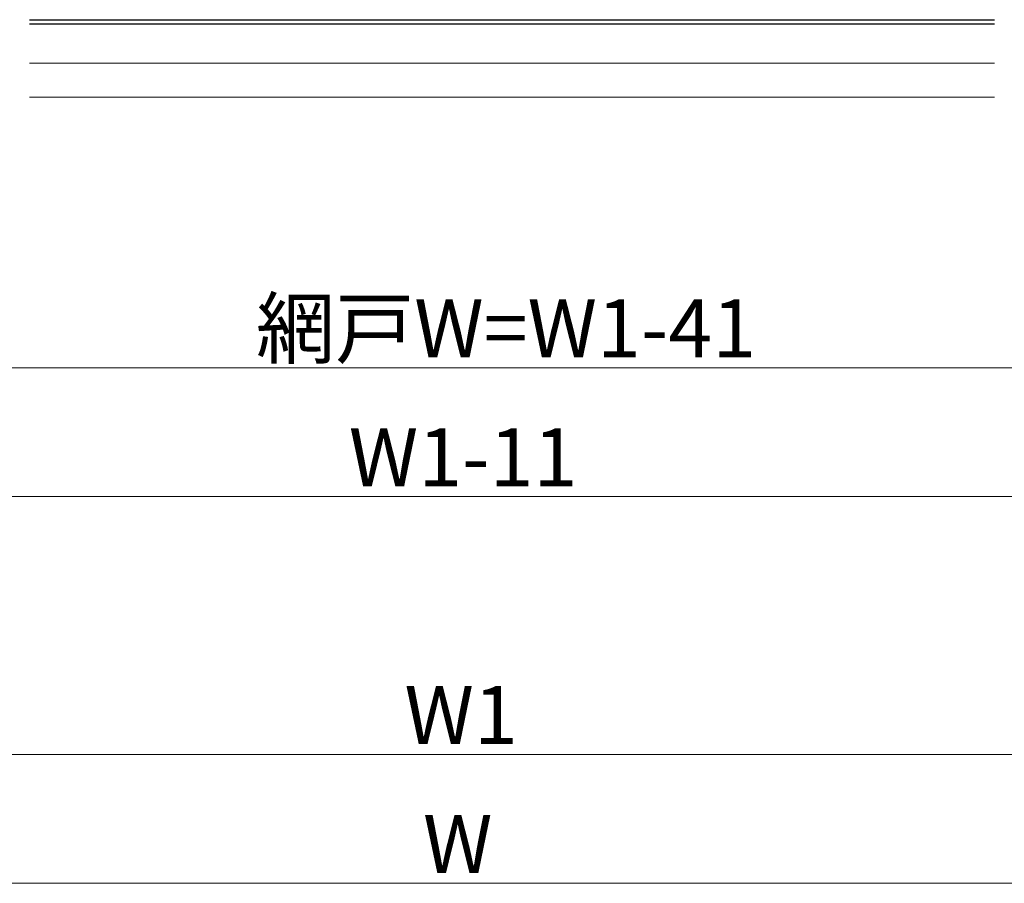
# Model space of a CAD drawing. Extents: x 0 to 1980, y 0 to 3206.
# Drawn here: x 878 to 1031, y 1821 to 1955 of the extents above; entities that cross this region are included whole.
import ezdxf

# ---------------------------------------------------------------- set-up
doc = ezdxf.new("R2010")
doc.units = 0
for name, color, linetype, lineweight in [('YKK_12', 2, 'CONTINUOUS', 13), ('YKK_13', 4, 'CONTINUOUS', 30), ('YKK_D', 6, 'CONTINUOUS', 13)]:
    doc.layers.add(name, color=color, linetype=linetype, lineweight=lineweight)
doc.styles.get("Standard").update_dxf_attribs({"font": 'txt', "bigfont": 'BIGFONT'})

msp = doc.modelspace()

# ---------------------------------------------------------------- linework, layer by layer
at = {"layer": 'YKK_12', "lineweight": 13, "ltscale": 0.5}
for p, q in [((879.98, 1947.9), (1029.81, 1947.9)), ((879.98, 1942.65), (1029.81, 1942.65))]:
    msp.add_line(p, q, dxfattribs=at)
at = {"layer": 'YKK_13'}
for p, q in [((879.98, 1954.65), (1029.81, 1954.65)), ((1029.81, 1953.95), (879.98, 1953.95))]:
    msp.add_line(p, q, dxfattribs=at)
at = {"layer": 'YKK_D'}
for p, q in [((478.98, 1900.65), (1407.97, 1900.65)), ((463.98, 1880.65), (1422.97, 1880.65)), ((458.48, 1840.65), (1428.48, 1840.65)), ((277.48, 1820.65), (1609.48, 1820.65))]:
    msp.add_line(p, q, dxfattribs=at)

# ---------------------------------------------------------------- texts
for s, p in [('網戸W=W1-41', (915.16, 1902.25)), ('W1-11', (929.56, 1882.25)), ('W1', (938.2, 1842.25)), ('W', (941.08, 1822.25))]:
    msp.add_text(s, height=9, dxfattribs=at).set_placement(p)

doc.saveas('drawing.dxf')
